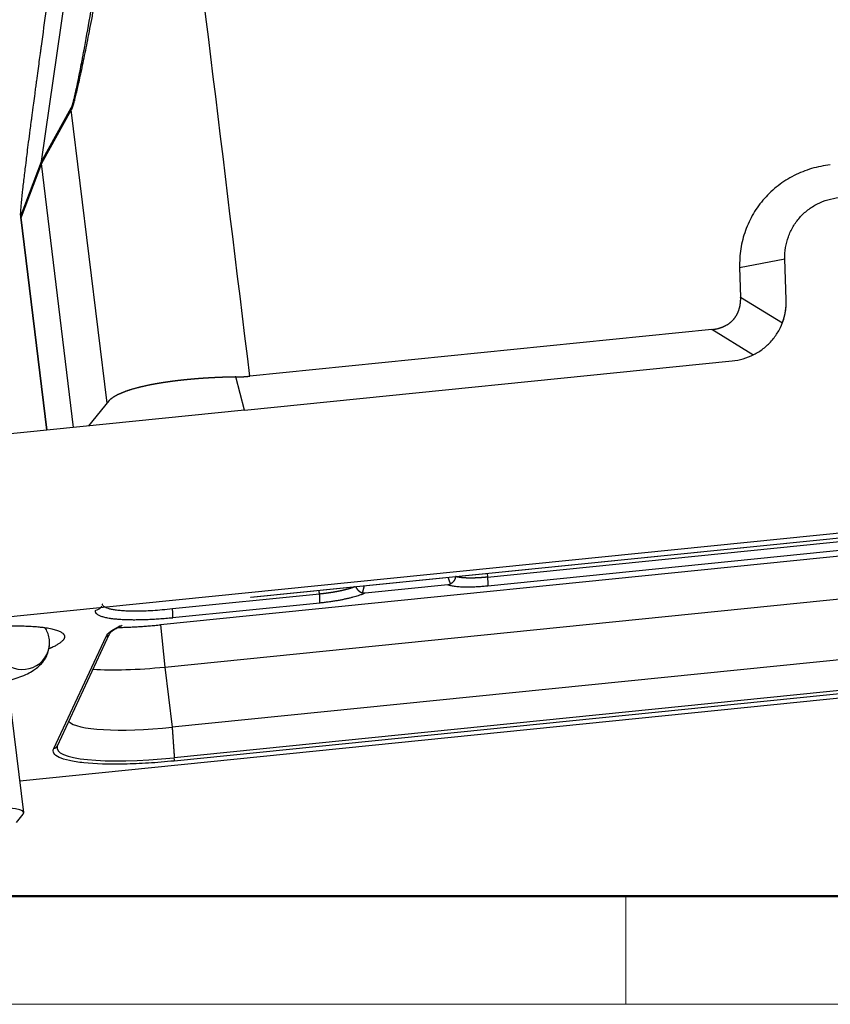
# Model space of a CAD drawing. Units: millimetres. Extents: x 1592 to 2186, y 588 to 1008.
# Drawn here: x 1652 to 1704, y 588 to 652 of the extents above; entities that cross this region are included whole.
import ezdxf

# ---------------------------------------------------------------- set-up
doc = ezdxf.new("R2010")
doc.units = ezdxf.units.MM
doc.header["$LTSCALE"] = 65.395
doc.layers.get('0').update_dxf_attribs({"linetype": 'CONTINUOUS', "lineweight": 30})
doc.layers.add('Dim', color=3, linetype='CONTINUOUS', lineweight=15)
doc.layers.add('图框', color=7, linetype='CONTINUOUS', lineweight=20)

# ---------------------------------------------------------------- blocks, each defined once
blk = doc.blocks.new('A4图框-NEW')
at = {"layer": '图框', "lineweight": 50}
blk.add_line((836.855, 484.035), (1126.929, 484.035), dxfattribs=at)
at = {"layer": '图框', "color": 6}
blk.add_line((882.948, 484.035), (882.948, 480.535), dxfattribs=at)
at = {"layer": '图框', "color": 1, "lineweight": 18}
blk.add_line((833.413, 480.535), (1130.412, 480.535), dxfattribs=at)

msp = doc.modelspace()

# ---------------------------------------------------------------- linework, layer by layer
at = {"color": 7, "linetype": 'Continuous'}
for p, q in [((1653.018, 642.944), (1661.952, 704.345)), ((1654.953, 646.278), (1653.017, 642.816)), ((1653.018, 642.944), (1654.954, 646.406)), ((1657.269, 627.289), (1654.953, 646.278)), ((1653.017, 642.816), (1651.711, 639.336)), ((1651.712, 639.464), (1653.018, 642.944)), ((1655.103, 625.711), (1653.017, 642.816)), ((1651.673, 639.321), (1653.355, 625.534)), ((1653.394, 625.538), (1651.711, 639.336)), ((1698.24, 636.074), (1701.172, 636.635)), ((1701.259, 633.979), (1701.172, 636.635)), ((1698.24, 636.074), (1698.304, 634.156)), ((1698.304, 634.156), (1701.005, 632.483)), ((1696.445, 632.055), (1666.514, 629.033)), ((1699.104, 630.407), (1696.445, 632.055)), ((1666.178, 626.829), (1697.754, 630.017)), ((1666.178, 626.829), (1665.602, 628.98)), ((1657.387, 627.434), (1656.068, 625.808)), ((1666.178, 626.829), (1644.029, 624.592)), ((1775.976, 626.06), (1645.458, 612.88)), ((1666.57, 614.718), (1754.57, 623.605)), ((1666.575, 614.724), (1754.576, 623.61)), ((1748.736, 621.816), (1660.736, 612.93)), ((1681.92, 616.02), (1727.886, 620.662)), ((1727.9, 620.081), (1681.934, 615.44)), ((1661.012, 610.198), (1749.013, 619.084)), ((1681.893, 616.266), (1681.92, 616.02)), ((1679.344, 615.53), (1673.981, 614.988)), ((1749.489, 615.18), (1661.488, 606.293)), ((1671.032, 614.921), (1661.505, 613.959)), ((1666.57, 614.718), (1666.575, 614.724)), ((1763.624, 614.124), (1651.629, 602.815)), ((1671.046, 614.34), (1661.519, 613.378)), ((1660.736, 612.93), (1661.012, 610.198)), ((1749.62, 612.998), (1661.619, 604.112)), ((1749.624, 613.212), (1661.624, 604.326)), ((1653.816, 604.925), (1657.203, 612.177)), ((1654.052, 605.091), (1657.439, 612.343)), ((1661.012, 610.198), (1661.488, 606.293)), ((1651.877, 600.774), (1650.806, 609.558)), ((1651.408, 600.136), (1651.838, 600.667))]:
    msp.add_line(p, q, dxfattribs=at)
for centre, major_axis, ratio, start_param, end_param in [((1657.167, 612.47), (-0.272, 0.127), 0.976954, 2.118669, 3.141588), ((1651.797, 611.759), (-1.738, -0.207), 0.98326, 0.850462, 3.142328), ((1661.689, 611.648), (7.445, 0.908), 0.182207, 3.894818, 4.599074), ((1662.166, 607.744), (7.445, 0.908), 0.182207, 3.261689, 4.599074), ((1662.384, 605.954), (-8.355, -1.019), 0.182207, 6.188205, 7.740667), ((1653.78, 605.217), (-0.272, 0.127), 0.976954, 2.118669, 3.141588), ((1661.584, 604.405), (0.03, -0.298), 0.111179, 0.184387, 1.291535), ((1648.9, 600.411), (-2.978, -0.363), 0.182207, 2.955161, 4.517072)]:
    msp.add_ellipse(centre, major_axis=major_axis, ratio=ratio, start_param=start_param, end_param=end_param, dxfattribs=at)
at = {"color": 7, "linetype": 'Continuous', "extrusion": (-7.07722e-09, -8.6319e-10, -1)}
msp.add_open_spline([(1666.514, 629.033), (1664.832, 642.825), (1663.15, 656.617), (1661.468, 670.41)], degree=3, dxfattribs=at)
at = {"color": 7, "linetype": 'Continuous'}
for points, degree, knots in [([(1658.507, 664.669), (1658.499, 664.622), (1658.483, 664.528), (1658.459, 664.388), (1658.435, 664.248), (1658.411, 664.109), (1658.387, 663.97), (1658.363, 663.832), (1658.34, 663.695), (1658.316, 663.558), (1658.292, 663.422), (1658.269, 663.286), (1658.245, 663.151), (1658.222, 663.016), (1658.199, 662.882), (1658.176, 662.749), (1658.153, 662.616), (1658.13, 662.484), (1658.107, 662.353), (1658.084, 662.222), (1658.061, 662.091), (1658.039, 661.961), (1658.016, 661.832), (1657.994, 661.704), (1657.971, 661.576), (1657.949, 661.448), (1657.927, 661.321), (1657.904, 661.195), (1657.882, 661.069), (1657.86, 660.944), (1657.839, 660.82), (1657.817, 660.696), (1657.795, 660.573), (1657.773, 660.45), (1657.752, 660.328), (1657.731, 660.206), (1657.709, 660.085), (1657.688, 659.965), (1657.667, 659.845), (1657.646, 659.726), (1657.625, 659.608), (1657.604, 659.49), (1657.583, 659.372), (1657.562, 659.256), (1657.542, 659.139), (1657.521, 659.024), (1657.501, 658.909), (1657.48, 658.795), (1657.46, 658.681), (1657.44, 658.568), (1657.42, 658.455), (1657.4, 658.343), (1657.38, 658.232), (1657.36, 658.121), (1657.34, 658.011), (1657.321, 657.901), (1657.301, 657.792), (1657.282, 657.684), (1657.263, 657.576), (1657.243, 657.469), (1657.224, 657.363), (1657.205, 657.257), (1657.186, 657.151), (1657.167, 657.046), (1657.148, 656.942), (1657.13, 656.839), (1657.111, 656.736), (1657.093, 656.633), (1657.074, 656.532), (1657.056, 656.431), (1657.038, 656.33), (1657.02, 656.23), (1657.001, 656.131), (1656.984, 656.032), (1656.966, 655.934), (1656.948, 655.836), (1656.93, 655.74), (1656.913, 655.643), (1656.895, 655.548), (1656.878, 655.452), (1656.86, 655.358), (1656.843, 655.264), (1656.826, 655.171), (1656.809, 655.078), (1656.792, 654.986), (1656.775, 654.895), (1656.706, 654.517), (1656.586, 653.873), (1656.418, 652.98), (1656.259, 652.145), (1656.109, 651.366), (1655.967, 650.644), (1655.831, 649.964), (1655.701, 649.327), (1655.577, 648.736), (1655.464, 648.207), (1655.374, 647.807), (1655.307, 647.516), (1655.259, 647.315), (1655.214, 647.13), (1655.172, 646.963), (1655.142, 646.849), (1655.123, 646.78), (1655.114, 646.748), (1655.105, 646.717), (1655.097, 646.687), (1655.088, 646.658), (1655.08, 646.63), (1655.071, 646.602), (1655.063, 646.576), (1655.055, 646.55), (1655.047, 646.526), (1655.039, 646.502), (1655.032, 646.479), (1655.024, 646.457), (1655.017, 646.437), (1655.01, 646.417), (1655.003, 646.397), (1654.996, 646.379), (1654.989, 646.362), (1654.983, 646.346), (1654.976, 646.33), (1654.97, 646.316), (1654.964, 646.302), (1654.958, 646.289), (1654.955, 646.282), (1654.953, 646.278)], 3, [0, 0, 0, 0, 0.007149, 0.014268, 0.021357, 0.028415, 0.035443, 0.042441, 0.049408, 0.056345, 0.063251, 0.070127, 0.076973, 0.083789, 0.090574, 0.097329, 0.104053, 0.110747, 0.117411, 0.124045, 0.130648, 0.137222, 0.143764, 0.150277, 0.156759, 0.163211, 0.169633, 0.176024, 0.182386, 0.188717, 0.195017, 0.201288, 0.207528, 0.213738, 0.219918, 0.226068, 0.232188, 0.238277, 0.244336, 0.250365, 0.256364, 0.262333, 0.268271, 0.274179, 0.280058, 0.285906, 0.291724, 0.297511, 0.303269, 0.308997, 0.314694, 0.320362, 0.325999, 0.331607, 0.337184, 0.342731, 0.348248, 0.353736, 0.359193, 0.36462, 0.370017, 0.375384, 0.380721, 0.386029, 0.391306, 0.396553, 0.401771, 0.406958, 0.412115, 0.417243, 0.422341, 0.427409, 0.432447, 0.437455, 0.442433, 0.447382, 0.4523, 0.457189, 0.462048, 0.466877, 0.471677, 0.476446, 0.481186, 0.485897, 0.490577, 0.495228, 0.499849, 0.548164, 0.593776, 0.636711, 0.676997, 0.71467, 0.749774, 0.78484, 0.817287, 0.847219, 0.874772, 0.888335, 0.901344, 0.913831, 0.925836, 0.937401, 0.940072, 0.942731, 0.94538, 0.948018, 0.950646, 0.953266, 0.955879, 0.958485, 0.961085, 0.96368, 0.966271, 0.968859, 0.971445, 0.974029, 0.976613, 0.979198, 0.981783, 0.984372, 0.986963, 0.989559, 0.992159, 0.994766, 0.997379, 1, 1, 1, 1]), ([(1654.954, 646.406), (1654.978, 646.453), (1655.005, 646.522), (1655.048, 646.658), (1655.062, 646.707), (1655.093, 646.819), (1655.117, 646.913), (1655.144, 647.023), (1655.158, 647.08), (1655.162, 647.095), (1655.17, 647.128), (1655.189, 647.21), (1655.243, 647.44), (1655.315, 647.772), (1655.377, 648.071), (1655.4, 648.184), (1655.405, 648.209), (1655.407, 648.217), (1655.413, 648.246), (1655.425, 648.306), (1655.47, 648.529), (1655.547, 648.919), (1655.639, 649.401), (1655.707, 649.762), (1655.742, 649.949), (1655.76, 650.045), (1655.769, 650.092), (1655.772, 650.113), (1655.775, 650.127), (1655.777, 650.136), (1655.898, 650.796), (1656.094, 651.887), (1656.347, 653.35), (1656.479, 654.129), (1656.547, 654.53), (1656.581, 654.734), (1656.599, 654.836), (1656.607, 654.888), (1656.611, 654.91), (1656.613, 654.924), (1656.615, 654.933), (1656.74, 655.68), (1656.933, 656.844), (1657.17, 658.296), (1657.291, 659.046), (1657.352, 659.426), (1657.383, 659.618), (1657.398, 659.715), (1657.405, 659.756), (1657.409, 659.783), (1657.412, 659.799), (1657.664, 661.371), (1657.92, 662.994), (1658.181, 664.682)], 3, [0, 0, 0, 0, 0.03125, 0.03125, 0.046875, 0.046875, 0.0625, 0.070312, 0.070312, 0.074219, 0.074219, 0.078125, 0.09375, 0.125, 0.140625, 0.142578, 0.142578, 0.144531, 0.144531, 0.148437, 0.15625, 0.1875, 0.21875, 0.234375, 0.242188, 0.246094, 0.248047, 0.249023, 0.249023, 0.25, 0.25, 0.375, 0.4375, 0.46875, 0.484375, 0.492187, 0.496094, 0.498047, 0.499023, 0.499023, 0.5, 0.5, 0.625, 0.6875, 0.71875, 0.734375, 0.742187, 0.746094, 0.748047, 0.748047, 0.75, 0.75, 1, 1, 1, 1]), ([(1651.712, 639.464), (1651.712, 639.463), (1651.708, 639.453), (1651.697, 639.43), (1651.689, 639.417), (1651.676, 639.438), (1651.672, 639.473), (1651.675, 639.64), (1651.684, 639.773), (1651.708, 640.059), (1651.718, 640.168), (1651.731, 640.307), (1651.733, 640.323), (1651.735, 640.347), (1651.736, 640.351), (1651.737, 640.361), (1651.739, 640.386), (1651.746, 640.45), (1651.752, 640.509), (1651.772, 640.702), (1651.788, 640.85), (1651.811, 641.055), (1651.818, 641.121), (1651.829, 641.214), (1651.832, 641.245), (1651.837, 641.289), (1651.839, 641.301), (1651.843, 641.338), (1651.862, 641.507), (1651.901, 641.835), (1651.939, 642.158), (1651.962, 642.343), (1651.965, 642.366), (1651.967, 642.389), (1651.968, 642.394), (1651.968, 642.393), (1651.968, 642.394), (1651.968, 642.395), (1651.969, 642.399), (1651.971, 642.416), (1651.974, 642.444), (1651.989, 642.566), (1652.012, 642.753), (1652.082, 643.32), (1652.13, 643.7), (1652.223, 644.428), (1652.258, 644.696), (1652.315, 645.14), (1652.335, 645.294), (1652.367, 645.536), (1652.383, 645.66), (1652.403, 645.809), (1652.413, 645.884), (1652.417, 645.922), (1652.42, 645.941), (1652.421, 645.951), (1652.422, 645.955), (1652.422, 645.958), (1652.422, 645.96), (1652.441, 646.1), (1652.474, 646.351), (1652.546, 646.898), (1652.574, 647.109), (1652.622, 647.469), (1652.648, 647.659), (1652.68, 647.901), (1652.697, 648.027), (1652.706, 648.091), (1652.71, 648.124), (1652.712, 648.138), (1652.713, 648.147), (1652.714, 648.153), (1652.776, 648.611), (1652.832, 649.026), (1652.908, 649.588), (1652.932, 649.765), (1652.966, 650.015), (1652.983, 650.137), (1653.001, 650.271), (1653.01, 650.337), (1653.014, 650.369), (1653.016, 650.383), (1653.018, 650.392), (1653.018, 650.395), (1653.245, 652.057), (1653.458, 653.592), (1653.653, 654.985)], 3, [0, 0, 0, 0, 0.03125, 0.03125, 0.0625, 0.0625, 0.09375, 0.09375, 0.125, 0.125, 0.140625, 0.140625, 0.142578, 0.142578, 0.143555, 0.143555, 0.144531, 0.148437, 0.15625, 0.15625, 0.1875, 0.1875, 0.203125, 0.203125, 0.210937, 0.210937, 0.214844, 0.214844, 0.21875, 0.25, 0.28125, 0.28125, 0.285156, 0.285645, 0.285645, 0.286133, 0.286133, 0.287109, 0.289062, 0.296875, 0.3125, 0.3125, 0.375, 0.375, 0.4375, 0.4375, 0.46875, 0.46875, 0.484375, 0.484375, 0.492187, 0.496094, 0.498047, 0.499023, 0.499512, 0.499756, 0.499878, 0.499878, 0.5, 0.5, 0.5625, 0.5625, 0.59375, 0.59375, 0.609375, 0.617187, 0.621094, 0.623047, 0.624023, 0.624512, 0.624512, 0.625, 0.625, 0.6875, 0.6875, 0.71875, 0.71875, 0.734375, 0.742187, 0.746094, 0.748047, 0.749023, 0.749023, 0.75, 0.75, 1, 1, 1, 1]), ([(1704.112, 642.71), (1703.702, 642.669), (1703.297, 642.59), (1702.51, 642.359), (1702.129, 642.208), (1701.401, 641.838), (1701.055, 641.619), (1700.412, 641.122), (1700.114, 640.844), (1699.577, 640.236), (1699.337, 639.908), (1698.925, 639.211), (1698.752, 638.844), (1698.478, 638.082), (1698.377, 637.688), (1698.252, 636.887), (1698.227, 636.48), (1698.24, 636.074)], 3, [0, 0, 0, 0, 0.125, 0.125, 0.25, 0.25, 0.375, 0.375, 0.5, 0.5, 0.625, 0.625, 0.75, 0.75, 0.875, 0.875, 1, 1, 1, 1]), ([(1701.172, 636.635), (1701.164, 636.878), (1701.178, 637.121), (1701.253, 637.599), (1701.314, 637.834), (1701.477, 638.289), (1701.58, 638.508), (1701.827, 638.924), (1701.97, 639.12), (1702.29, 639.483), (1702.468, 639.649), (1702.852, 639.946), (1703.059, 640.076), (1703.493, 640.297), (1703.721, 640.388), (1704.191, 640.525), (1704.432, 640.572), (1704.677, 640.597)], 3, [0, 0, 0, 0, 0.125, 0.125, 0.25, 0.25, 0.375, 0.375, 0.5, 0.5, 0.625, 0.625, 0.75, 0.75, 0.875, 0.875, 1, 1, 1, 1]), ([(1651.711, 639.336), (1651.71, 639.334), (1651.709, 639.331), (1651.707, 639.327), (1651.705, 639.323), (1651.703, 639.319), (1651.701, 639.315), (1651.699, 639.312), (1651.698, 639.309), (1651.696, 639.306), (1651.694, 639.304), (1651.693, 639.302), (1651.691, 639.3), (1651.69, 639.298), (1651.689, 639.297), (1651.687, 639.296), (1651.686, 639.295), (1651.685, 639.294), (1651.684, 639.294), (1651.683, 639.294), (1651.682, 639.294), (1651.681, 639.295), (1651.68, 639.296), (1651.679, 639.297), (1651.678, 639.298), (1651.677, 639.3), (1651.677, 639.302), (1651.676, 639.304), (1651.675, 639.306), (1651.675, 639.309), (1651.674, 639.312), (1651.674, 639.315), (1651.674, 639.317), (1651.673, 639.318)], 3, [0, 0, 0, 0, 0.03296, 0.065871, 0.098736, 0.131559, 0.164341, 0.197086, 0.229798, 0.262479, 0.295132, 0.327761, 0.360369, 0.392958, 0.425533, 0.458095, 0.490649, 0.523197, 0.555743, 0.588289, 0.620839, 0.653396, 0.685962, 0.718542, 0.751139, 0.783755, 0.816393, 0.849057, 0.88175, 0.914475, 0.947234, 0.980032, 1, 1, 1, 1]), ([(1696.445, 632.055), (1696.846, 632.088), (1697.206, 632.25), (1697.586, 632.421), (1697.838, 632.705), (1698.088, 632.987), (1698.21, 633.385), (1698.325, 633.757), (1698.304, 634.156)], 2, [0, 0, 0, 0.25, 0.25, 0.5, 0.5, 0.75, 0.75, 1, 1, 1]), ([(1697.754, 630.017), (1697.998, 630.042), (1698.24, 630.089), (1698.71, 630.227), (1698.938, 630.317), (1699.372, 630.538), (1699.579, 630.669), (1699.963, 630.965), (1700.141, 631.132), (1700.461, 631.494), (1700.604, 631.69), (1700.851, 632.106), (1700.954, 632.325), (1701.117, 632.78), (1701.177, 633.015), (1701.252, 633.494), (1701.267, 633.736), (1701.259, 633.979)], 3, [0, 0, 0, 0, 0.125, 0.125, 0.25, 0.25, 0.375, 0.375, 0.5, 0.5, 0.625, 0.625, 0.75, 0.75, 0.875, 0.875, 1, 1, 1, 1]), ([(1701.005, 632.483), (1701.14, 632.845), (1701.205, 633.22), (1701.271, 633.601), (1701.259, 633.979)], 2, [0, 0, 0, 0.5, 0.5, 1, 1, 1]), ([(1700.87, 632.158), (1700.872, 632.162), (1700.88, 632.18), (1700.895, 632.212), (1700.914, 632.256), (1700.933, 632.301), (1700.952, 632.346), (1700.97, 632.391), (1700.988, 632.437), (1700.999, 632.467), (1701.005, 632.483)], 3, [0, 0, 0, 0, 0.033277, 0.169133, 0.305738, 0.443091, 0.581193, 0.720045, 0.859647, 1, 1, 1, 1]), ([(1665.602, 628.98), (1665.586, 628.98), (1665.554, 628.98), (1665.505, 628.979), (1665.457, 628.978), (1665.409, 628.977), (1665.361, 628.976), (1665.313, 628.975), (1665.265, 628.974), (1665.217, 628.973), (1665.169, 628.972), (1665.122, 628.97), (1665.074, 628.969), (1665.027, 628.968), (1664.98, 628.966), (1664.933, 628.965), (1664.886, 628.964), (1664.839, 628.962), (1664.792, 628.96), (1664.745, 628.959), (1664.699, 628.957), (1664.653, 628.955), (1664.606, 628.954), (1664.56, 628.952), (1664.514, 628.95), (1664.468, 628.948), (1664.423, 628.946), (1664.377, 628.944), (1664.332, 628.942), (1664.286, 628.94), (1664.241, 628.937), (1664.196, 628.935), (1664.151, 628.933), (1664.107, 628.931), (1664.062, 628.928), (1664.017, 628.926), (1663.973, 628.923), (1663.929, 628.921), (1663.885, 628.918), (1663.841, 628.916), (1663.797, 628.913), (1663.754, 628.911), (1663.71, 628.908), (1663.667, 628.905), (1663.623, 628.902), (1663.58, 628.9), (1663.538, 628.897), (1663.495, 628.894), (1663.452, 628.891), (1663.41, 628.888), (1663.367, 628.885), (1663.325, 628.882), (1663.283, 628.879), (1663.241, 628.876), (1663.2, 628.872), (1663.158, 628.869), (1663.117, 628.866), (1663.075, 628.863), (1663.034, 628.859), (1662.993, 628.856), (1662.952, 628.853), (1662.912, 628.849), (1662.871, 628.846), (1662.831, 628.842), (1662.791, 628.839), (1662.751, 628.835), (1662.711, 628.832), (1662.671, 628.828), (1662.632, 628.824), (1662.592, 628.821), (1662.553, 628.817), (1662.514, 628.813), (1662.475, 628.81), (1662.436, 628.806), (1662.398, 628.802), (1662.359, 628.798), (1662.321, 628.794), (1662.283, 628.79), (1662.245, 628.786), (1662.207, 628.782), (1662.169, 628.778), (1662.132, 628.774), (1662.094, 628.77), (1662.057, 628.766), (1662.02, 628.762), (1661.983, 628.758), (1661.947, 628.754), (1661.91, 628.749), (1661.874, 628.745), (1661.838, 628.741), (1661.802, 628.737), (1661.766, 628.732), (1661.73, 628.728), (1661.694, 628.724), (1661.659, 628.719), (1661.624, 628.715), (1661.589, 628.71), (1661.554, 628.706), (1661.519, 628.701), (1661.485, 628.697), (1661.45, 628.692), (1661.416, 628.688), (1661.382, 628.683), (1661.348, 628.679), (1661.314, 628.674), (1661.281, 628.669), (1661.247, 628.665), (1661.214, 628.66), (1661.181, 628.655), (1661.148, 628.65), (1661.115, 628.646), (1661.083, 628.641), (1661.05, 628.636), (1661.018, 628.631), (1660.986, 628.626), (1660.954, 628.622), (1660.922, 628.617), (1660.89, 628.612), (1660.859, 628.607), (1660.828, 628.602), (1660.796, 628.597), (1660.766, 628.592), (1660.735, 628.587), (1660.704, 628.582), (1660.674, 628.577), (1660.643, 628.572), (1660.613, 628.567), (1660.583, 628.562), (1660.553, 628.557), (1660.524, 628.552), (1660.494, 628.546), (1660.465, 628.541), (1660.435, 628.536), (1660.406, 628.531), (1660.378, 628.526), (1660.349, 628.52), (1660.32, 628.515), (1660.292, 628.51), (1660.264, 628.505), (1660.236, 628.499), (1660.208, 628.494), (1660.18, 628.489), (1660.152, 628.484), (1660.125, 628.478), (1660.098, 628.473), (1660.07, 628.467), (1660.043, 628.462), (1660.002, 628.454), (1659.945, 628.442), (1659.874, 628.427), (1659.804, 628.412), (1659.735, 628.397), (1659.667, 628.382), (1659.6, 628.367), (1659.534, 628.351), (1659.468, 628.336), (1659.404, 628.32), (1659.34, 628.304), (1659.277, 628.288), (1659.216, 628.272), (1659.155, 628.256), (1659.095, 628.239), (1659.035, 628.223), (1658.977, 628.206), (1658.92, 628.19), (1658.864, 628.173), (1658.808, 628.156), (1658.754, 628.139), (1658.7, 628.122), (1658.648, 628.105), (1658.596, 628.087), (1658.545, 628.07), (1658.496, 628.052), (1658.447, 628.035), (1658.399, 628.017), (1658.352, 627.999), (1658.306, 627.981), (1658.261, 627.963), (1658.217, 627.945), (1658.174, 627.927), (1658.131, 627.909), (1658.09, 627.891), (1658.05, 627.872), (1658.011, 627.854), (1657.972, 627.836), (1657.935, 627.817), (1657.898, 627.798), (1657.863, 627.78), (1657.828, 627.761), (1657.795, 627.742), (1657.762, 627.723), (1657.73, 627.704), (1657.7, 627.685), (1657.67, 627.666), (1657.641, 627.647), (1657.613, 627.628), (1657.587, 627.609), (1657.561, 627.59), (1657.536, 627.57), (1657.512, 627.551), (1657.489, 627.532), (1657.467, 627.512), (1657.446, 627.493), (1657.426, 627.473), (1657.406, 627.454), (1657.388, 627.434), (1657.372, 627.415), (1657.362, 627.403), (1657.357, 627.398)], 3, [0, 0, 0, 0, 0.004148, 0.008287, 0.012418, 0.01654, 0.020654, 0.024759, 0.028856, 0.032944, 0.037024, 0.041096, 0.045159, 0.049214, 0.053261, 0.057299, 0.061329, 0.065351, 0.069365, 0.07337, 0.077367, 0.081356, 0.085336, 0.089309, 0.093273, 0.097229, 0.101177, 0.105117, 0.109049, 0.112973, 0.116889, 0.120796, 0.124696, 0.128588, 0.132471, 0.136347, 0.140215, 0.144074, 0.147926, 0.15177, 0.155606, 0.159434, 0.163255, 0.167067, 0.170872, 0.174668, 0.178457, 0.182239, 0.186012, 0.189778, 0.193536, 0.197286, 0.201029, 0.204764, 0.208491, 0.21221, 0.215922, 0.219627, 0.223323, 0.227012, 0.230694, 0.234368, 0.238034, 0.241693, 0.245345, 0.248989, 0.252625, 0.256254, 0.259875, 0.263489, 0.267096, 0.270695, 0.274287, 0.277872, 0.281449, 0.285018, 0.288581, 0.292136, 0.295684, 0.299224, 0.302758, 0.306283, 0.309802, 0.313314, 0.316818, 0.320315, 0.323805, 0.327288, 0.330763, 0.334232, 0.337693, 0.341148, 0.344595, 0.348035, 0.351468, 0.354894, 0.358313, 0.361724, 0.365129, 0.368527, 0.371918, 0.375302, 0.378679, 0.382049, 0.385412, 0.388768, 0.392117, 0.39546, 0.398795, 0.402124, 0.405446, 0.408761, 0.412069, 0.415371, 0.418665, 0.421953, 0.425234, 0.428508, 0.431776, 0.435037, 0.438291, 0.441539, 0.444779, 0.448014, 0.451241, 0.454462, 0.457676, 0.460884, 0.464085, 0.467279, 0.470467, 0.473648, 0.476823, 0.479991, 0.483153, 0.486308, 0.489457, 0.492599, 0.495735, 0.498864, 0.501987, 0.505103, 0.508213, 0.511317, 0.514414, 0.517505, 0.520589, 0.523667, 0.531946, 0.54021, 0.54846, 0.556697, 0.56492, 0.57313, 0.581327, 0.589511, 0.597681, 0.605839, 0.613985, 0.622118, 0.630238, 0.638347, 0.646444, 0.654529, 0.662603, 0.670665, 0.678715, 0.686755, 0.694784, 0.702802, 0.710809, 0.718806, 0.726793, 0.734769, 0.742735, 0.750692, 0.758639, 0.766577, 0.774505, 0.782424, 0.790334, 0.798235, 0.806127, 0.814011, 0.821886, 0.829753, 0.837613, 0.845464, 0.853307, 0.861143, 0.868971, 0.876793, 0.884607, 0.892414, 0.900214, 0.908007, 0.915794, 0.923575, 0.931349, 0.939118, 0.94688, 0.954637, 0.962388, 0.970134, 0.977874, 0.98561, 0.99334, 1, 1, 1, 1]), ([(1665.602, 628.98), (1665.616, 628.98), (1665.642, 628.981), (1665.682, 628.982), (1665.722, 628.983), (1665.762, 628.984), (1665.802, 628.985), (1665.841, 628.986), (1665.881, 628.988), (1665.921, 628.99), (1665.961, 628.992), (1666, 628.994), (1666.04, 628.996), (1666.08, 628.998), (1666.119, 629), (1666.159, 629.003), (1666.199, 629.006), (1666.238, 629.009), (1666.278, 629.012), (1666.317, 629.015), (1666.357, 629.018), (1666.396, 629.022), (1666.436, 629.025), (1666.475, 629.029), (1666.501, 629.032), (1666.514, 629.033)], 3, [0, 0, 0, 0, 0.043555, 0.087096, 0.130625, 0.174142, 0.217648, 0.261145, 0.304633, 0.348113, 0.391585, 0.435052, 0.478514, 0.521972, 0.565426, 0.608878, 0.652329, 0.69578, 0.73923, 0.782683, 0.826138, 0.869596, 0.913058, 0.956526, 1, 1, 1, 1]), ([(1679.837, 616.062), (1679.837, 616.059), (1679.836, 616.052), (1679.835, 616.042), (1679.834, 616.032), (1679.833, 616.022), (1679.831, 616.013), (1679.83, 616.004), (1679.828, 615.995), (1679.826, 615.987), (1679.824, 615.978), (1679.823, 615.971), (1679.821, 615.963), (1679.819, 615.956), (1679.816, 615.949), (1679.814, 615.942), (1679.812, 615.935), (1679.81, 615.929), (1679.808, 615.924), (1679.806, 615.918), (1679.804, 615.913), (1679.803, 615.908), (1679.801, 615.903), (1679.799, 615.899), (1679.797, 615.895), (1679.796, 615.891), (1679.794, 615.887), (1679.793, 615.884), (1679.792, 615.881), (1679.79, 615.878), (1679.788, 615.872), (1679.782, 615.861), (1679.774, 615.843), (1679.761, 615.82), (1679.748, 615.797), (1679.734, 615.776), (1679.721, 615.758), (1679.707, 615.74), (1679.692, 615.723), (1679.677, 615.706), (1679.661, 615.689), (1679.645, 615.674), (1679.629, 615.659), (1679.611, 615.644), (1679.594, 615.63), (1679.576, 615.617), (1679.557, 615.605), (1679.539, 615.593), (1679.526, 615.586), (1679.519, 615.583)], 3, [0, 0, 0, 0, 0.019438, 0.038342, 0.056711, 0.074545, 0.091846, 0.108612, 0.124845, 0.140543, 0.155707, 0.170337, 0.184434, 0.197996, 0.211023, 0.223517, 0.235476, 0.2469, 0.25779, 0.268144, 0.277964, 0.287248, 0.295997, 0.30421, 0.311888, 0.31903, 0.325636, 0.331706, 0.33724, 0.342238, 0.3467, 0.372145, 0.406166, 0.448779, 0.5, 0.537166, 0.574079, 0.610748, 0.647178, 0.683376, 0.71935, 0.755106, 0.790653, 0.825997, 0.861148, 0.896114, 0.930905, 0.96553, 1, 1, 1, 1]), ([(1681.92, 616.02), (1681.912, 616.019), (1681.895, 616.018), (1681.869, 616.015), (1681.844, 616.013), (1681.819, 616.01), (1681.793, 616.008), (1681.768, 616.006), (1681.743, 616.003), (1681.717, 616.001), (1681.692, 615.999), (1681.667, 615.997), (1681.642, 615.995), (1681.617, 615.993), (1681.592, 615.991), (1681.567, 615.989), (1681.542, 615.987), (1681.517, 615.985), (1681.493, 615.983), (1681.468, 615.982), (1681.443, 615.98), (1681.419, 615.979), (1681.394, 615.977), (1681.37, 615.976), (1681.346, 615.974), (1681.322, 615.973), (1681.297, 615.972), (1681.273, 615.97), (1681.25, 615.969), (1681.226, 615.968), (1681.202, 615.967), (1681.178, 615.966), (1681.155, 615.965), (1681.131, 615.964), (1681.108, 615.963), (1681.085, 615.963), (1681.062, 615.962), (1681.039, 615.961), (1681.016, 615.961), (1680.993, 615.96), (1680.971, 615.96), (1680.948, 615.959), (1680.926, 615.959), (1680.903, 615.959), (1680.881, 615.958), (1680.859, 615.958), (1680.838, 615.958), (1680.816, 615.958), (1680.794, 615.958), (1680.773, 615.958), (1680.752, 615.958), (1680.73, 615.958), (1680.709, 615.959), (1680.689, 615.959), (1680.668, 615.959), (1680.647, 615.96), (1680.627, 615.96), (1680.607, 615.961), (1680.587, 615.961), (1680.567, 615.962), (1680.547, 615.963), (1680.528, 615.963), (1680.509, 615.964), (1680.489, 615.965), (1680.47, 615.966), (1680.452, 615.967), (1680.433, 615.968), (1680.414, 615.969), (1680.396, 615.97), (1680.378, 615.972), (1680.36, 615.973), (1680.343, 615.974), (1680.325, 615.976), (1680.308, 615.977), (1680.291, 615.979), (1680.274, 615.98), (1680.257, 615.982), (1680.24, 615.983), (1680.224, 615.985), (1680.208, 615.987), (1680.192, 615.989), (1680.176, 615.991), (1680.161, 615.993), (1680.146, 615.995), (1680.131, 615.997), (1680.116, 615.999), (1680.101, 616.001), (1680.087, 616.003), (1680.072, 616.006), (1680.058, 616.008), (1680.045, 616.01), (1680.031, 616.013), (1680.018, 616.015), (1680.005, 616.018), (1679.992, 616.02), (1679.979, 616.023), (1679.967, 616.026), (1679.955, 616.029), (1679.943, 616.031), (1679.931, 616.034), (1679.92, 616.037), (1679.909, 616.04), (1679.898, 616.043), (1679.887, 616.046), (1679.876, 616.049), (1679.866, 616.052), (1679.856, 616.056), (1679.846, 616.059), (1679.84, 616.061), (1679.837, 616.062)], 3, [0, 0, 0, 0, 0.009337, 0.018674, 0.028011, 0.037348, 0.046685, 0.056023, 0.065361, 0.074698, 0.084037, 0.093375, 0.102713, 0.112052, 0.12139, 0.130729, 0.140068, 0.149408, 0.158747, 0.168086, 0.177426, 0.186766, 0.196106, 0.205446, 0.214787, 0.224127, 0.233468, 0.242809, 0.25215, 0.261491, 0.270833, 0.280174, 0.289516, 0.298858, 0.3082, 0.317542, 0.326885, 0.336227, 0.34557, 0.354913, 0.364256, 0.373599, 0.382943, 0.392286, 0.40163, 0.410974, 0.420318, 0.429663, 0.439007, 0.448352, 0.457697, 0.467042, 0.476387, 0.485732, 0.495078, 0.504423, 0.513769, 0.523115, 0.532462, 0.541808, 0.551155, 0.560501, 0.569848, 0.579195, 0.588543, 0.59789, 0.607238, 0.616586, 0.625934, 0.635282, 0.64463, 0.653979, 0.663327, 0.672676, 0.682025, 0.691374, 0.700724, 0.710073, 0.719423, 0.728773, 0.738123, 0.747474, 0.756824, 0.766175, 0.775525, 0.784876, 0.794228, 0.803579, 0.812931, 0.822282, 0.831634, 0.840986, 0.850339, 0.859691, 0.869044, 0.878397, 0.88775, 0.897103, 0.906456, 0.91581, 0.925163, 0.934517, 0.943871, 0.953226, 0.96258, 0.971935, 0.98129, 0.990645, 1, 1, 1, 1]), ([(1681.934, 615.439), (1681.937, 615.446), (1681.94, 615.455), (1681.945, 615.48), (1681.946, 615.495), (1681.949, 615.531), (1681.95, 615.552), (1681.95, 615.598), (1681.95, 615.623), (1681.949, 615.676), (1681.948, 615.705), (1681.945, 615.765), (1681.942, 615.796), (1681.937, 615.859), (1681.935, 615.891), (1681.928, 615.956), (1681.924, 615.988), (1681.92, 616.02)], 3, [0, 0, 0, 0, 0.125, 0.125, 0.25, 0.25, 0.375, 0.375, 0.5, 0.5, 0.625, 0.625, 0.75, 0.75, 0.875, 0.875, 1, 1, 1, 1]), ([(1673.365, 615.409), (1673.36, 615.407), (1673.351, 615.403), (1673.337, 615.397), (1673.323, 615.392), (1673.309, 615.386), (1673.294, 615.38), (1673.28, 615.375), (1673.265, 615.369), (1673.249, 615.364), (1673.234, 615.358), (1673.218, 615.352), (1673.203, 615.347), (1673.187, 615.341), (1673.17, 615.336), (1673.154, 615.33), (1673.137, 615.324), (1673.121, 615.319), (1673.104, 615.313), (1673.086, 615.308), (1673.069, 615.302), (1673.051, 615.297), (1673.033, 615.291), (1673.015, 615.286), (1672.997, 615.28), (1672.979, 615.275), (1672.96, 615.269), (1672.942, 615.264), (1672.923, 615.258), (1672.904, 615.253), (1672.884, 615.248), (1672.865, 615.242), (1672.845, 615.237), (1672.825, 615.231), (1672.806, 615.226), (1672.785, 615.221), (1672.765, 615.216), (1672.745, 615.21), (1672.724, 615.205), (1672.703, 615.2), (1672.682, 615.195), (1672.661, 615.189), (1672.64, 615.184), (1672.619, 615.179), (1672.597, 615.174), (1672.576, 615.169), (1672.554, 615.164), (1672.532, 615.159), (1672.51, 615.154), (1672.488, 615.149), (1672.465, 615.144), (1672.443, 615.139), (1672.42, 615.134), (1672.398, 615.129), (1672.375, 615.124), (1672.352, 615.12), (1672.329, 615.115), (1672.306, 615.11), (1672.282, 615.105), (1672.259, 615.101), (1672.235, 615.096), (1672.212, 615.092), (1672.188, 615.087), (1672.164, 615.082), (1672.14, 615.078), (1672.116, 615.073), (1672.092, 615.069), (1672.068, 615.065), (1672.044, 615.06), (1672.019, 615.056), (1671.995, 615.052), (1671.97, 615.047), (1671.946, 615.043), (1671.921, 615.039), (1671.896, 615.035), (1671.872, 615.031), (1671.847, 615.027), (1671.822, 615.023), (1671.797, 615.019), (1671.772, 615.015), (1671.747, 615.011), (1671.721, 615.007), (1671.696, 615.003), (1671.671, 615), (1671.646, 614.996), (1671.62, 614.992), (1671.595, 614.989), (1671.57, 614.985), (1671.544, 614.981), (1671.519, 614.978), (1671.493, 614.975), (1671.468, 614.971), (1671.442, 614.968), (1671.416, 614.965), (1671.391, 614.961), (1671.365, 614.958), (1671.34, 614.955), (1671.314, 614.952), (1671.288, 614.949), (1671.263, 614.946), (1671.237, 614.943), (1671.211, 614.94), (1671.186, 614.937), (1671.16, 614.934), (1671.134, 614.931), (1671.109, 614.929), (1671.083, 614.926), (1671.058, 614.923), (1671.041, 614.922), (1671.032, 614.921)], 3, [0, 0, 0, 0, 0.009341, 0.018683, 0.028024, 0.037366, 0.046708, 0.056049, 0.065391, 0.074733, 0.084075, 0.093417, 0.102759, 0.112101, 0.121443, 0.130786, 0.140128, 0.149471, 0.158813, 0.168156, 0.177499, 0.186841, 0.196184, 0.205527, 0.21487, 0.224213, 0.233557, 0.2429, 0.252243, 0.261587, 0.27093, 0.280274, 0.289618, 0.298961, 0.308305, 0.317649, 0.326993, 0.336337, 0.345681, 0.355026, 0.36437, 0.373715, 0.383059, 0.392404, 0.401748, 0.411093, 0.420438, 0.429783, 0.439128, 0.448473, 0.457818, 0.467164, 0.476509, 0.485855, 0.4952, 0.504546, 0.513892, 0.523238, 0.532583, 0.541929, 0.551276, 0.560622, 0.569968, 0.579314, 0.588661, 0.598008, 0.607354, 0.616701, 0.626048, 0.635395, 0.644742, 0.654089, 0.663436, 0.672783, 0.682131, 0.691478, 0.700826, 0.710174, 0.719521, 0.728869, 0.738217, 0.747565, 0.756913, 0.766262, 0.77561, 0.784958, 0.794307, 0.803656, 0.813004, 0.822353, 0.831702, 0.841051, 0.8504, 0.859749, 0.869099, 0.878448, 0.887798, 0.897147, 0.906497, 0.915847, 0.925197, 0.934547, 0.943897, 0.953247, 0.962598, 0.971948, 0.981299, 0.990649, 1, 1, 1, 1]), ([(1673.365, 615.409), (1673.366, 615.405), (1673.369, 615.399), (1673.373, 615.39), (1673.378, 615.381), (1673.382, 615.372), (1673.386, 615.364), (1673.391, 615.355), (1673.396, 615.347), (1673.4, 615.339), (1673.405, 615.331), (1673.41, 615.323), (1673.415, 615.315), (1673.42, 615.308), (1673.425, 615.3), (1673.429, 615.293), (1673.434, 615.286), (1673.439, 615.28), (1673.444, 615.273), (1673.449, 615.267), (1673.453, 615.261), (1673.458, 615.255), (1673.462, 615.249), (1673.467, 615.243), (1673.471, 615.238), (1673.476, 615.233), (1673.48, 615.228), (1673.484, 615.223), (1673.488, 615.219), (1673.492, 615.214), (1673.495, 615.21), (1673.499, 615.206), (1673.502, 615.202), (1673.506, 615.199), (1673.509, 615.195), (1673.512, 615.192), (1673.515, 615.189), (1673.517, 615.186), (1673.52, 615.183), (1673.522, 615.181), (1673.524, 615.179), (1673.526, 615.177), (1673.528, 615.175), (1673.53, 615.173), (1673.532, 615.172), (1673.533, 615.17), (1673.534, 615.169), (1673.538, 615.165), (1673.546, 615.158), (1673.558, 615.147), (1673.57, 615.137), (1673.582, 615.127), (1673.594, 615.118), (1673.607, 615.108), (1673.619, 615.099), (1673.632, 615.091), (1673.645, 615.082), (1673.658, 615.074), (1673.671, 615.066), (1673.684, 615.059), (1673.697, 615.051), (1673.71, 615.045), (1673.724, 615.038), (1673.737, 615.032), (1673.75, 615.026), (1673.763, 615.02), (1673.776, 615.015), (1673.789, 615.01), (1673.798, 615.007), (1673.802, 615.005)], 3, [0, 0, 0, 0, 0.018422, 0.036592, 0.054501, 0.07214, 0.089504, 0.106584, 0.123373, 0.139865, 0.156051, 0.171927, 0.187485, 0.202719, 0.217624, 0.232194, 0.246424, 0.260308, 0.273843, 0.287022, 0.299843, 0.3123, 0.324391, 0.33611, 0.347455, 0.358423, 0.36901, 0.379215, 0.389033, 0.398462, 0.407501, 0.416148, 0.424399, 0.432254, 0.439711, 0.446768, 0.453424, 0.459677, 0.465527, 0.470972, 0.476012, 0.480645, 0.484871, 0.48869, 0.4921, 0.495101, 0.497692, 0.499875, 0.524659, 0.549386, 0.57405, 0.598645, 0.623165, 0.647603, 0.671954, 0.69621, 0.720366, 0.744413, 0.768347, 0.79216, 0.815845, 0.839397, 0.862808, 0.886073, 0.909186, 0.93214, 0.954931, 0.977553, 1, 1, 1, 1]), ([(1671.046, 614.34), (1671.049, 614.347), (1671.051, 614.356), (1671.056, 614.381), (1671.057, 614.396), (1671.06, 614.432), (1671.061, 614.452), (1671.061, 614.498), (1671.061, 614.523), (1671.06, 614.577), (1671.059, 614.605), (1671.056, 614.665), (1671.054, 614.696), (1671.049, 614.759), (1671.046, 614.792), (1671.04, 614.857), (1671.036, 614.889), (1671.032, 614.921)], 3, [0, 0, 0, 0, 0.125, 0.125, 0.25, 0.25, 0.375, 0.375, 0.5, 0.5, 0.625, 0.625, 0.75, 0.75, 0.875, 0.875, 1, 1, 1, 1]), ([(1673.981, 614.988), (1673.977, 614.988), (1673.97, 614.987), (1673.959, 614.987), (1673.948, 614.986), (1673.937, 614.986), (1673.927, 614.986), (1673.917, 614.986), (1673.906, 614.987), (1673.896, 614.987), (1673.886, 614.988), (1673.876, 614.989), (1673.866, 614.991), (1673.857, 614.992), (1673.847, 614.994), (1673.838, 614.996), (1673.829, 614.998), (1673.82, 615), (1673.811, 615.003), (1673.805, 615.005), (1673.802, 615.006)], 3, [0, 0, 0, 0, 0.060225, 0.119829, 0.178825, 0.237227, 0.295048, 0.352301, 0.408999, 0.465157, 0.520788, 0.575905, 0.630522, 0.684653, 0.738311, 0.791511, 0.844265, 0.896589, 0.948496, 1, 1, 1, 1]), ([(1656.546, 613.889), (1656.606, 613.895), (1656.665, 613.912), (1656.772, 613.965), (1656.82, 614.002), (1656.893, 614.081), (1656.92, 614.122), (1656.94, 614.166)], 3, [0, 0, 0, 0, 0.355311, 0.355311, 0.710622, 0.710622, 1, 1, 1, 1]), ([(1661.506, 613.959), (1661.28, 613.934), (1661.059, 613.912), (1660.632, 613.874), (1660.425, 613.859), (1660.029, 613.835), (1659.84, 613.826), (1659.479, 613.814), (1659.308, 613.811), (1658.986, 613.81), (1658.834, 613.812), (1658.551, 613.82), (1658.419, 613.827), (1658.175, 613.844), (1658.063, 613.854), (1657.858, 613.878), (1657.765, 613.892), (1657.596, 613.921), (1657.521, 613.937), (1657.387, 613.971), (1657.328, 613.989), (1657.226, 614.027), (1657.182, 614.046), (1657.108, 614.086), (1657.077, 614.106), (1657.028, 614.147), (1657.009, 614.168), (1656.981, 614.209), (1656.973, 614.23), (1656.965, 614.262), (1656.964, 614.273), (1656.964, 614.284)], 3, [0, 0, 0, 0, 0.068705, 0.068705, 0.13741, 0.13741, 0.206115, 0.206115, 0.27482, 0.27482, 0.343525, 0.343525, 0.412229, 0.412229, 0.480934, 0.480934, 0.549639, 0.549639, 0.618344, 0.618344, 0.687049, 0.687049, 0.755754, 0.755754, 0.824459, 0.824459, 0.893164, 0.893164, 0.961869, 0.961869, 1, 1, 1, 1]), ([(1661.519, 613.378), (1660.43, 613.269), (1659.47, 613.248), (1658.505, 613.227), (1657.101, 613.37), (1656.774, 613.523), (1656.45, 613.675), (1656.546, 613.889)], 2, [0, 0, 0, 0.25, 0.25, 0.5, 0.75, 0.75, 1, 1, 1]), ([(1661.519, 613.377), (1661.522, 613.384), (1661.525, 613.393), (1661.529, 613.417), (1661.531, 613.433), (1661.533, 613.468), (1661.534, 613.489), (1661.535, 613.535), (1661.535, 613.56), (1661.533, 613.614), (1661.532, 613.642), (1661.529, 613.702), (1661.527, 613.734), (1661.522, 613.797), (1661.519, 613.83), (1661.513, 613.895), (1661.509, 613.927), (1661.506, 613.959)], 3, [0, 0, 0, 0, 0.125, 0.125, 0.25, 0.25, 0.375, 0.375, 0.5, 0.5, 0.625, 0.625, 0.75, 0.75, 0.875, 0.875, 1, 1, 1, 1]), ([(1648.198, 612.696), (1649.574, 612.835), (1650.799, 612.86), (1652.021, 612.886), (1653.792, 612.702), (1654.203, 612.506), (1654.61, 612.312), (1654.488, 612.041)], 2, [0, 0, 0, 0.25, 0.25, 0.5, 0.75, 0.75, 1, 1, 1]), ([(1657.203, 612.177), (1657.257, 612.289), (1657.363, 612.404), (1657.679, 612.639), (1657.888, 612.759), (1658.146, 612.881)], 3, [0, 0, 0, 0, 0.503398, 0.503398, 1, 1, 1, 1]), ([(1657.439, 612.343), (1657.443, 612.354), (1657.465, 612.39), (1657.549, 612.486), (1657.725, 612.623), (1657.956, 612.764), (1658.15, 612.859), (1658.243, 612.902)], 3, [0, 0, 0, 0, 0.133223, 0.35802, 0.583761, 0.817491, 1, 1, 1, 1]), ([(1657.963, 612.762), (1658.048, 612.763), (1659.35, 612.79), (1660.736, 612.93)], 2, [0, 0, 0, 0.066511, 1, 1, 1]), ([(1653.535, 611.966), (1653.518, 612.099), (1653.462, 612.348), (1653.347, 612.602), (1653.273, 612.725), (1653.262, 612.742)], 3, [0, 0, 0, 0, 0.471812, 0.925222, 1, 1, 1, 1]), ([(1650.843, 609.304), (1650.94, 609.331), (1651.215, 609.412), (1651.651, 609.56), (1652.101, 609.749), (1652.472, 609.953), (1652.773, 610.168), (1653.022, 610.401), (1653.238, 610.678), (1653.41, 610.999), (1653.521, 611.356), (1653.556, 611.686), (1653.544, 611.889), (1653.535, 611.966)], 3, [0, 0, 0, 0, 0.069712, 0.202991, 0.347455, 0.471057, 0.560103, 0.642418, 0.721094, 0.798503, 0.875639, 0.952849, 1, 1, 1, 1]), ([(1654.488, 612.041), (1654.357, 611.77), (1653.631, 611.429), (1653.535, 611.387)], 2, [0, 0, 0, 0.879362, 1, 1, 1]), ([(1661.619, 604.112), (1661.047, 604.055), (1660.492, 604.009), (1659.417, 603.941), (1658.894, 603.919), (1657.391, 603.887), (1656.501, 603.916), (1655.414, 604.029), (1655.098, 604.078), (1654.557, 604.198), (1654.338, 604.268), (1653.832, 604.509), (1653.715, 604.701), (1653.816, 604.925)], 3, [0, 0, 0, 0, 0.125, 0.125, 0.25, 0.25, 0.5, 0.5, 0.625, 0.625, 0.75, 0.75, 1, 1, 1, 1])]:
    msp.add_open_spline(points, degree=degree, knots=knots, dxfattribs=at)
for points, degree in [([(1654.953, 646.278), (1654.948, 646.321), (1654.948, 646.364), (1654.954, 646.406)], 3), ([(1653.018, 642.944), (1653.012, 642.902), (1653.012, 642.858), (1653.017, 642.816)], 3), ([(1651.668, 639.418), (1651.667, 639.376), (1651.674, 639.328)], 2), ([(1651.712, 639.464), (1651.706, 639.421), (1651.705, 639.378), (1651.711, 639.336)], 3), ([(1679.519, 615.583), (1679.435, 615.791), (1679.365, 616.005)], 2), ([(1673.914, 615.455), (1673.866, 615.229), (1673.802, 615.005)], 2), ([(1679.344, 615.53), (1679.439, 615.539), (1679.519, 615.583)], 2), ([(1681.934, 615.44), (1681.013, 615.348), (1679.605, 615.396), (1679.344, 615.53)], 2), ([(1671.032, 614.921), (1671, 615.166)], 1), ([(1673.981, 614.988), (1673.564, 614.787), (1671.969, 614.434), (1671.046, 614.34)], 2), ([(1661.488, 606.293), (1661.624, 604.326)], 1), ([(1654.05, 605.085), (1654.052, 605.091)], 1)]:
    msp.add_open_spline(points, degree=degree, dxfattribs=at)

# ---------------------------------------------------------------- block references
at = {"layer": 'Dim', "xscale": 2.000008417976847, "yscale": 2.000008417976847, "zscale": 2.000008417976847}
msp.add_blockref('A4图框-NEW', (-75.025, -372.718), dxfattribs=at)

doc.saveas('drawing.dxf')
